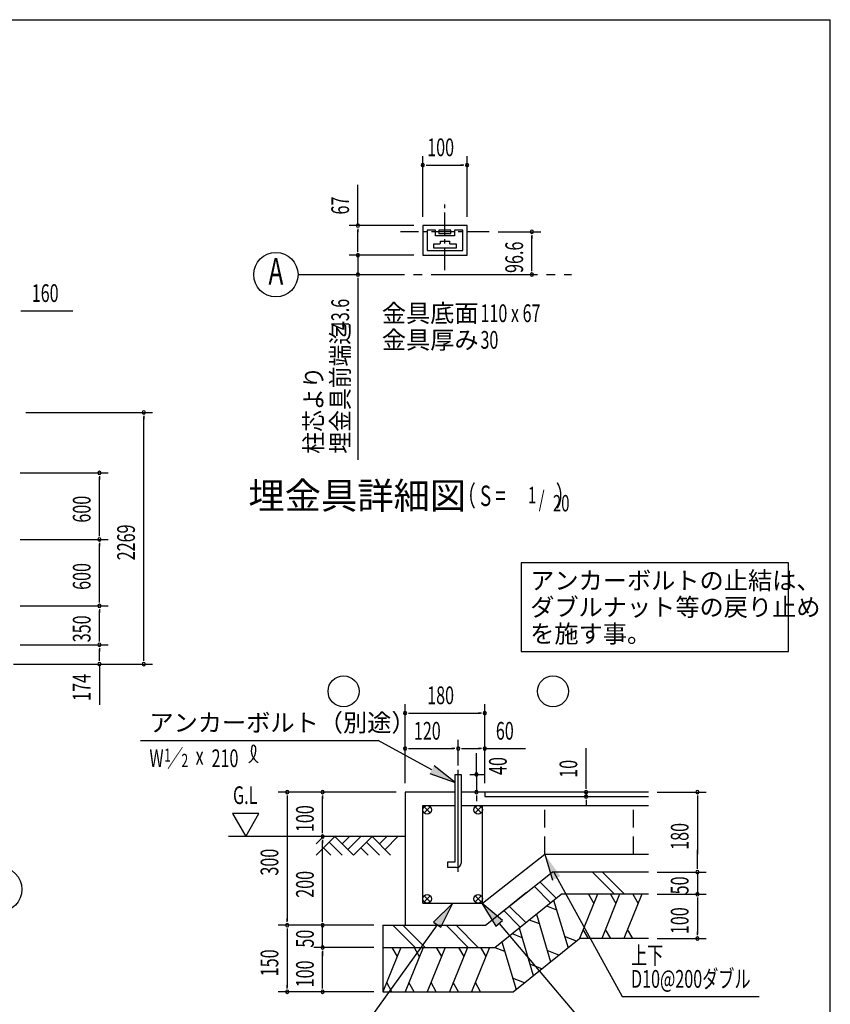
# Model space of a CAD drawing. Extents: x 868 to 33157, y 362 to 22484.
# Drawn here: x 25451 to 32764, y 13607 to 22484 of the extents above; entities that cross this region are included whole.
import ezdxf
from ezdxf.enums import TextEntityAlignment as Align

# ---------------------------------------------------------------- set-up
doc = ezdxf.new("R2010")
doc.units = 0
doc.header["$LTSCALE"] = 80
doc.header["$MEASUREMENT"] = 0
for name, pattern in [('1PL-M', [15, 12, -1, 1, -1]), ('1PL-S', [4, 2.5, -0.5, 0.5, -0.5]), ('HIDE-L', [3, 2, -1])]:
    doc.linetypes.add(name, pattern=pattern)
for name, color, linetype in [('1PL-M1', 6, '1PL-M'), ('HATCH', 2, 'CONTINUOUS'), ('HIKIDASHI', 6, 'CONTINUOUS'), ('KISO_U', 6, 'CONTINUOUS'), ('SUNPOU', 4, 'CONTINUOUS'), ('U1', 3, 'CONTINUOUS'), ('U3', 6, 'CONTINUOUS'), ('WAKUSEN-01', 50, 'CONTINUOUS'), ('耐風型受皿', 3, 'CONTINUOUS')]:
    doc.layers.add(name, color=color, linetype=linetype)
doc.styles.add('00', font='ROMANS', dxfattribs={"width": 0.666667, "bigfont": 'BIGFONT'})
doc.styles.add('01', font='ROMANS', dxfattribs={"height": 3, "bigfont": 'BIGFONT'})

msp = doc.modelspace()

# ---------------------------------------------------------------- linework, layer by layer
at = {"layer": '1PL-M1'}
msp.add_line((27962.1, 20185.2), (30428, 20185.2), dxfattribs=at)
at = {"layer": 'HATCH'}
for p, q in [((30663.3, 14599.5), (30501.7, 14199.5)), ((30582, 14599.5), (30629.8, 14516.6)), ((30863.3, 14599.5), (30701.7, 14199.5)), ((30782, 14599.5), (30829.8, 14516.6)), ((31063.3, 14599.5), (30901.7, 14199.5)), ((30982, 14599.5), (31029.8, 14516.6)), ((30204.5, 14494.3), (30293.7, 14459.5)), ((30268, 14545.2), (30397.4, 14116.1)), ((30111.9, 14420.2), (30240.4, 13990.5)), ((29955.7, 14295.3), (30084.2, 13865.6)), ((30048.3, 14369.4), (30137.5, 14334.6)), ((29892.2, 14244.5), (29981.3, 14209.6)), ((30472.7, 14176.3), (30366.1, 14217.5)), ((30583, 14199.5), (30535.2, 14282.4)), ((30783, 14199.5), (30735.2, 14282.4)), ((30983, 14199.5), (30935.2, 14282.4)), ((28889.6, 14119.5), (28728, 13719.5)), ((28808.2, 14119.5), (28856.1, 14036.6)), ((29089.6, 14119.5), (28928, 13719.5)), ((29008.2, 14119.5), (29056.1, 14036.6)), ((29289.6, 14119.5), (29128, 13719.5)), ((29208.2, 14119.5), (29256.1, 14036.6)), ((29489.6, 14119.5), (29328, 13719.5)), ((29408.2, 14119.5), (29456.1, 14036.6)), ((29689.6, 14119.5), (29528, 13719.5)), ((29608.2, 14119.5), (29656.1, 14036.6)), ((29736, 14119.5), (29825.2, 14084.7)), ((29799.5, 14170.4), (29928.9, 13741.3)), ((30316.1, 14051.1), (30209.9, 14092.6)), ((30160.3, 13926.5), (30053.7, 13967.6)), ((28809.3, 13719.5), (28761.5, 13802.4)), ((29009.3, 13719.5), (28961.5, 13802.4)), ((29209.3, 13719.5), (29161.5, 13802.4)), ((29409.3, 13719.5), (29361.5, 13802.4)), ((29609.3, 13719.5), (29561.5, 13802.4)), ((30004.2, 13801.5), (29897.5, 13842.7))]:
    msp.add_line(p, q, dxfattribs=at)
at = {"layer": 'HIKIDASHI'}
for p, q in [((32386.9, 17587.5), (29976.2, 17587.5)), ((29976.2, 17587.5), (29976.2, 16787.5)), ((32386.9, 16787.5), (32386.9, 17587.5)), ((29976.2, 16787.5), (32386.9, 16787.5)), ((26541.1, 15985.9), (28685.1, 15985.9)), ((29170.1, 15721.5), (28685.1, 15985.9)), ((29380.9, 15606.7), (29189.3, 15756.7)), ((29151, 15686.4), (29380.9, 15606.7)), ((30186.9, 14959.5), (30256.7, 14726.5)), ((30269.1, 14799.5), (30886.2, 13675.9)), ((29356.9, 14519.5), (29184.3, 14348.1)), ((29249.2, 14301.3), (29356.9, 14519.5)), ((29620.9, 14519.5), (29745.5, 14310.6)), ((29806.6, 14362.3), (29620.9, 14519.5)), ((29216.7, 14324.7), (28448.4, 13256.6)), ((29184.3, 14348.1), (29249.2, 14301.3)), ((29745.5, 14310.6), (29806.6, 14362.3)), ((29776, 14336.4), (30658.7, 13294.6)), ((30886.2, 13675.9), (32120.6, 13675.9))]:
    msp.add_line(p, q, dxfattribs=at)
for centre, radius, start, end in [((27449.5, 15899.8), 132.7, 301.77123, 15.14039), ((27672.9, 15897.7), 132.7, 164.85961, 237.5045), ((27560.2, 15928.2), 15.9, 15.14039, 164.85961)]:
    msp.add_arc(centre, radius, start, end, dxfattribs=at)
for points in [[(29151, 15686.4), (29189.3, 15756.7), (29380.9, 15606.7)], [(30328.5, 14761.7), (30256.7, 14726.5), (30186.9, 14959.5)], [(29249.2, 14301.3), (29184.3, 14348.1), (29356.9, 14519.5)], [(29806.6, 14362.3), (29745.5, 14310.6), (29620.9, 14519.5)]]:
    msp.add_solid(points, dxfattribs=at)
at = {"layer": 'KISO_U'}
for p, q in [((30817.3, 14599.5), (30617.3, 14799.5)), ((30907.8, 14599.5), (30707.8, 14799.5)), ((30239.8, 14522.6), (30091.8, 14670.5)), ((30290.1, 14562.8), (30142.1, 14710.7)), ((30015.9, 14343.5), (29868, 14491.4)), ((29965.6, 14303.2), (29817.7, 14451.2)), ((29017.3, 14119.5), (28817.3, 14319.5)), ((29107.8, 14119.5), (28907.8, 14319.5)), ((29497.3, 14119.5), (29297.3, 14319.5)), ((29587.8, 14119.5), (29387.8, 14319.5))]:
    msp.add_line(p, q, dxfattribs=at)
at = {"layer": 'SUNPOU'}
for p, q in [((29087.3, 20707.6), (29087.3, 21253.3)), ((29487.3, 20707.6), (29487.3, 21253.3)), ((29117.3, 21173.3), (29147.3, 21173.3)), ((29127.3, 21173.3), (29447.3, 21173.3)), ((29457.3, 21173.3), (29427.3, 21173.3)), ((28502.3, 20627.6), (28502.3, 20995.2)), ((29007.3, 20627.6), (28422.3, 20627.6)), ((28502.3, 20597.6), (28502.3, 20567.6)), ((28502.3, 20399.6), (28502.3, 20587.6)), ((29767.3, 20571.6), (30152.3, 20571.6)), ((30072.3, 20541.6), (30072.3, 20511.6)), ((30072.3, 20225.2), (30072.3, 20531.6)), ((28502.3, 20399.6), (28502.3, 20439.6)), ((28502.3, 20389.6), (28502.3, 20419.6)), ((28502.3, 20389.6), (28502.3, 20419.6)), ((29007.3, 20359.6), (28422.3, 20359.6)), ((29007.3, 20359.6), (28422.3, 20359.6)), ((28502.3, 20359.6), (28502.3, 20185.2)), ((30072.3, 20215.2), (30072.3, 20245.2)), ((28502.3, 20155.2), (28502.3, 20125.2)), ((28502.3, 20145.2), (28502.3, 19620.1)), ((25459.9, 19858.9), (25489.9, 19858.9)), ((25469.9, 19858.9), (25928.9, 19858.9)), ((28502.3, 19620.1), (28502.3, 18515.4)), ((25506.9, 18943.1), (26649.9, 18943.1)), ((26569.9, 18913.1), (26569.9, 18883.1)), ((26569.9, 16723.1), (26569.9, 18903.1)), ((25456.1, 18398.1), (26249.9, 18398.1)), ((26169.9, 18368.1), (26169.9, 18338.1)), ((26169.9, 17838.1), (26169.9, 18358.1)), ((26169.9, 17828.1), (26169.9, 17858.1)), ((25456.1, 17798.1), (26249.9, 17798.1)), ((25456.1, 17798.1), (26249.9, 17798.1)), ((26169.9, 17768.1), (26169.9, 17738.1)), ((26169.9, 17238.1), (26169.9, 17758.1)), ((26169.9, 17228.1), (26169.9, 17258.1)), ((25456.1, 17198.1), (26249.9, 17198.1)), ((25456.1, 17198.1), (26249.9, 17198.1)), ((26169.9, 17168.1), (26169.9, 17138.1)), ((26169.9, 16888.1), (26169.9, 17158.1)), ((26169.9, 16878.1), (26169.9, 16908.1)), ((25456.1, 16848.1), (26249.9, 16848.1)), ((26169.9, 16818.1), (26169.9, 16788.1)), ((26169.9, 16723.1), (26169.9, 16808.1)), ((26169.9, 16704.1), (26169.9, 16734.1)), ((26569.9, 16704.1), (26569.9, 16734.1)), ((25394.9, 16674.1), (26649.9, 16674.1)), ((26169.9, 16674.1), (26169.9, 16307.9)), ((28926.9, 15599.5), (28926.9, 16312.6)), ((29646.9, 15599.5), (29646.9, 16312.6)), ((28956.9, 16232.6), (28986.9, 16232.6)), ((28966.9, 16232.6), (29606.9, 16232.6)), ((29616.9, 16232.6), (29586.9, 16232.6)), ((28926.9, 15599.5), (28926.9, 15992.6)), ((29406.9, 15759.5), (29406.9, 15992.6)), ((29406.9, 15759.5), (29406.9, 15992.6)), ((29646.9, 15599.5), (29646.9, 15992.6)), ((28956.9, 15912.6), (28986.9, 15912.6)), ((28966.9, 15912.6), (29366.9, 15912.6)), ((29376.9, 15912.6), (29346.9, 15912.6)), ((29436.9, 15912.6), (29466.9, 15912.6)), ((29446.9, 15912.6), (29606.9, 15912.6)), ((29616.9, 15912.6), (29586.9, 15912.6)), ((29646.9, 15912.6), (30014.5, 15912.6)), ((30561.1, 15559.5), (30561.1, 15917)), ((29570.7, 15679.5), (29570.7, 15871.8)), ((29570.7, 15709.5), (29570.7, 15739.5)), ((29512.9, 15679.5), (29650.7, 15679.5)), ((29570.7, 15679.5), (29570.7, 15519.5)), ((30561.1, 15549.5), (30561.1, 15579.5)), ((28846.9, 15519.5), (27784, 15519.5)), ((27864, 15489.5), (27864, 15459.5)), ((27864, 15479.5), (27864, 14359.5)), ((28846.9, 15519.5), (28104, 15519.5)), ((28184, 15489.5), (28184, 15459.5)), ((28184, 15159.5), (28184, 15479.5)), ((29566.9, 15519.5), (29490.7, 15519.5)), ((29570.7, 15489.5), (29570.7, 15459.5)), ((29570.7, 15479.5), (29570.7, 15439.5)), ((30561.1, 15479.5), (30561.1, 15519.5)), ((30561.1, 15449.5), (30561.1, 15419.5)), ((31202.6, 15519.5), (31644.9, 15519.5)), ((31564.9, 15489.5), (31564.9, 15459.5)), ((31564.9, 15479.5), (31564.9, 14959.5)), ((30561.1, 15439.5), (30561.1, 15399.5)), ((27609.4, 15327.3), (27369.6, 15327.3)), ((27369.6, 15327.3), (27489.5, 15119.5)), ((27489.5, 15119.5), (27609.4, 15327.3)), ((28184, 15149.5), (28184, 15179.5)), ((28184, 15089.5), (28184, 15059.5)), ((28184, 14359.5), (28184, 15079.5)), ((31564.9, 14959.5), (31564.9, 14999.5)), ((31564.9, 14829.5), (31564.9, 14979.5)), ((31564.9, 14829.5), (31564.9, 14979.5)), ((31202.6, 14799.5), (31644.9, 14799.5)), ((31202.6, 14799.5), (31644.9, 14799.5)), ((31564.9, 14799.5), (31564.9, 14599.5)), ((29723.8, 14376.1), (30024.4, 14616.5)), ((31202.6, 14599.5), (31644.9, 14599.5)), ((31202.6, 14599.5), (31644.9, 14599.5)), ((31564.9, 14569.5), (31564.9, 14539.5)), ((31564.9, 14569.5), (31564.9, 14539.5)), ((31564.9, 14559.5), (31564.9, 14239.5)), ((31564.9, 14559.5), (31564.9, 14519.5)), ((28184, 14359.5), (28184, 14399.5)), ((28646.9, 14319.5), (27784, 14319.5)), ((28646.9, 14319.5), (27784, 14319.5)), ((27864, 14349.5), (27864, 14379.5)), ((28646.9, 14319.5), (28104, 14319.5)), ((28646.9, 14319.5), (28104, 14319.5)), ((28184, 14349.5), (28184, 14379.5)), ((28184, 14349.5), (28184, 14379.5)), ((28184, 14119.5), (28184, 14319.5)), ((27864, 14289.5), (27864, 14259.5)), ((27864, 14279.5), (27864, 13759.5)), ((31564.9, 14229.5), (31564.9, 14259.5)), ((28646.9, 14119.5), (28104, 14119.5)), ((28646.9, 14119.5), (28104, 14119.5)), ((31202.6, 14199.5), (31644.9, 14199.5)), ((28184, 14089.5), (28184, 14059.5)), ((28184, 14089.5), (28184, 14059.5)), ((28184, 13759.5), (28184, 14079.5)), ((28184, 14079.5), (28184, 14039.5)), ((27864, 13749.5), (27864, 13779.5)), ((28184, 13749.5), (28184, 13779.5)), ((28646.9, 13719.5), (27784, 13719.5)), ((28646.9, 13719.5), (28104, 13719.5))]:
    msp.add_line(p, q, dxfattribs=at)
at = {"layer": 'SUNPOU', "color": 3}
msp.add_line((29901.7, 13719.5), (30501.7, 14199.5), dxfattribs=at)
at = {"layer": 'SUNPOU'}
for centre in [(27762.1, 20185.2), (25269.9, 14643.1)]:
    msp.add_circle(centre, 200, dxfattribs=at)
for centre, start, end in [((29087.3, 21173.3), 0, 180), ((29087.3, 21173.3), 180, 0), ((29487.3, 21173.3), 0, 180), ((29487.3, 21173.3), 180, 0), ((28502.3, 20627.6), 90, 270), ((28502.3, 20627.6), 270, 90), ((30072.3, 20571.6), 90, 270), ((30072.3, 20571.6), 270, 90), ((28502.3, 20359.6), 90, 270), ((28502.3, 20359.6), 90, 270), ((28502.3, 20359.6), 270, 90), ((28502.3, 20359.6), 270, 90), ((28502.3, 20185.2), 90, 270), ((28502.3, 20185.2), 270, 90), ((30072.3, 20185.2), 90, 270), ((30072.3, 20185.2), 270, 90), ((26569.9, 18943.1), 90, 270), ((26569.9, 18943.1), 270, 90), ((26169.9, 18398.1), 90, 270), ((26169.9, 18398.1), 270, 90), ((26169.9, 17798.1), 90, 270), ((26169.9, 17798.1), 90, 270), ((26169.9, 17798.1), 270, 90), ((26169.9, 17798.1), 270, 90), ((26169.9, 17198.1), 90, 270), ((26169.9, 17198.1), 90, 270), ((26169.9, 17198.1), 270, 90), ((26169.9, 17198.1), 270, 90), ((26169.9, 16848.1), 90, 270), ((26169.9, 16848.1), 90, 270), ((26169.9, 16848.1), 270, 90), ((26169.9, 16848.1), 270, 90), ((26169.9, 16674.1), 90, 270), ((26169.9, 16674.1), 270, 90), ((26569.9, 16674.1), 90, 270), ((26569.9, 16674.1), 270, 90), ((28926.9, 16232.6), 0, 180), ((29646.9, 16232.6), 0, 180), ((28926.9, 16232.6), 180, 0), ((29646.9, 16232.6), 180, 0), ((28926.9, 15912.6), 0, 180), ((28926.9, 15912.6), 180, 0), ((29406.9, 15912.6), 0, 180), ((29406.9, 15912.6), 0, 180), ((29406.9, 15912.6), 180, 0), ((29406.9, 15912.6), 180, 0), ((29646.9, 15912.6), 0, 180), ((29646.9, 15912.6), 180, 0), ((29570.7, 15679.5), 90, 270), ((29570.7, 15679.5), 270, 90), ((27864, 15519.5), 90, 270), ((27864, 15519.5), 270, 90), ((28184, 15519.5), 90, 270), ((28184, 15519.5), 270, 90), ((29570.7, 15519.5), 90, 270), ((29570.7, 15519.5), 270, 90), ((30561.1, 15519.5), 90, 270), ((30561.1, 15479.5), 90, 270), ((30561.1, 15519.5), 270, 90), ((30561.1, 15479.5), 270, 90), ((31564.9, 15519.5), 90, 270), ((31564.9, 15519.5), 270, 90), ((28184, 15119.5), 90, 270), ((28184, 15119.5), 90, 270), ((28184, 15119.5), 270, 90), ((28184, 15119.5), 270, 90), ((31564.9, 14799.5), 90, 270), ((31564.9, 14799.5), 90, 270), ((31564.9, 14799.5), 270, 90), ((31564.9, 14799.5), 270, 90), ((31564.9, 14599.5), 90, 270), ((31564.9, 14599.5), 90, 270), ((31564.9, 14599.5), 270, 90), ((31564.9, 14599.5), 270, 90), ((27864, 14319.5), 90, 270), ((27864, 14319.5), 90, 270), ((27864, 14319.5), 270, 90), ((27864, 14319.5), 270, 90), ((28184, 14319.5), 90, 270), ((28184, 14319.5), 90, 270), ((28184, 14319.5), 270, 90), ((28184, 14319.5), 270, 90), ((31564.9, 14199.5), 90, 270), ((31564.9, 14199.5), 270, 90), ((28184, 14119.5), 90, 270), ((28184, 14119.5), 90, 270), ((28184, 14119.5), 270, 90), ((28184, 14119.5), 270, 90), ((27864, 13719.5), 90, 270), ((27864, 13719.5), 270, 90), ((28184, 13719.5), 90, 270), ((28184, 13719.5), 270, 90)]:
    msp.add_arc(centre, 15, start, end, dxfattribs=at)
at = {"layer": 'U1', "color": 6, "linetype": '1PL-M'}
msp.add_line((29406.9, 14802.1), (29406.9, 15719.5), dxfattribs=at)
at = {"layer": 'U1'}
for p, q in [((29380.9, 14891.5), (29380.9, 15679.5)), ((29380.9, 15679.5), (29432.9, 15679.5)), ((29432.9, 15679.5), (29432.9, 14879.5)), ((28926.9, 15519.5), (28926.9, 14319.5)), ((29380.9, 15519.5), (28926.9, 15519.5)), ((31122.6, 15519.5), (29432.9, 15519.5)), ((29646.9, 15519.5), (29646.9, 15479.5)), ((29646.9, 15479.5), (31122.6, 15479.5)), ((29312.9, 14839.5), (29312.9, 14891.5)), ((29312.9, 14891.5), (29380.9, 14891.5)), ((29392.9, 14839.5), (29312.9, 14839.5)), ((29653.1, 14319.5), (30253.1, 14799.5)), ((31122.6, 14799.5), (30253.1, 14799.5)), ((29736, 14119.5), (30336, 14599.5)), ((31122.6, 14599.5), (30336, 14599.5)), ((28726.9, 14319.5), (29653.1, 14319.5)), ((28726.9, 14319.5), (28726.9, 13719.5)), ((28726.9, 14119.5), (29736, 14119.5)), ((31122.6, 14199.5), (30501.7, 14199.5)), ((28726.9, 13719.5), (29901.7, 13719.5))]:
    msp.add_line(p, q, dxfattribs=at)
at = {"layer": 'U1', "color": 4}
for p, q in [((29086.9, 14519.5), (29086.9, 15399.5)), ((29086.9, 15399.5), (29380.9, 15399.5)), ((29432.9, 15399.5), (31122.6, 15399.5)), ((29626.9, 14519.5), (29626.9, 15399.5)), ((29626.9, 14519.5), (30186.9, 14959.5)), ((30186.9, 14959.5), (31122.6, 14959.5)), ((29086.9, 14519.5), (29626.9, 14519.5))]:
    msp.add_line(p, q, dxfattribs=at)
at = {"layer": 'U1', "color": 6}
for p, q in [((29098.3, 15333), (29153.4, 15388.1)), ((29153.4, 15333), (29098.3, 15388.1)), ((29615.4, 15333), (29560.3, 15388.1)), ((29560.3, 15333), (29615.4, 15388.1)), ((29098.3, 14531), (29153.4, 14586.1)), ((29153.4, 14531), (29098.3, 14586.1)), ((29560.3, 14531), (29615.4, 14586.1)), ((29615.4, 14531), (29560.3, 14586.1))]:
    msp.add_line(p, q, dxfattribs=at)
at = {"layer": 'U1', "color": 4, "linetype": 'HIDE-L'}
for p, q in [((30186.9, 14959.5), (30186.9, 15399.5)), ((30986.9, 14959.5), (30986.9, 15399.5))]:
    msp.add_line(p, q, dxfattribs=at)
at = {"layer": 'U1', "color": 6}
for centre in [(29125.9, 15360.5), (29587.9, 15360.5), (29125.9, 14558.5), (29587.9, 14558.5)]:
    msp.add_circle(centre, 39, dxfattribs=at)
at = {"layer": 'U1'}
msp.add_arc((29392.9, 14879.5), 40, 270, 0, dxfattribs=at)
at = {"layer": 'U3'}
for p, q in [((28926.9, 15119.5), (27334, 15119.5)), ((28125.4, 14951.5), (28293.4, 15119.5)), ((28125.4, 15053.4), (28191.6, 15119.5)), ((28293.4, 15119.5), (28461.4, 14951.5)), ((28359.6, 15053.4), (28425.8, 15119.5)), ((28410.5, 15002.4), (28527.6, 15119.5)), ((28461.4, 14951.5), (28629.4, 15119.5)), ((28629.4, 15119.5), (28797.4, 14951.5)), ((28695.6, 15053.4), (28761.8, 15119.5)), ((28746.5, 15002.4), (28863.6, 15119.5)), ((28191.6, 15017.7), (28257.8, 14951.5)), ((28242.5, 15068.6), (28359.6, 14951.5)), ((28527.6, 15017.7), (28593.8, 14951.5)), ((28578.5, 15068.6), (28695.6, 14951.5))]:
    msp.add_line(p, q, dxfattribs=at)
for centre in [(28372.9, 16428.6), (30262, 16428.6)]:
    msp.add_circle(centre, 140, dxfattribs=at)
at = {"layer": 'WAKUSEN-01'}
for p in [(868, 22484), (32764, 828)]:
    msp.add_line(p, (32764, 22484), dxfattribs=at)
at = {"layer": '耐風型受皿', "color": 6, "linetype": '1PL-S'}
for p, q in [((29287.3, 20225.2), (29287.3, 20819.2)), ((29687.3, 20571.6), (28887.3, 20571.6))]:
    msp.add_line(p, q, dxfattribs=at)
at = {"layer": '耐風型受皿'}
for p, q in [((29487.3, 20627.6), (29087.3, 20627.6)), ((29087.3, 20627.6), (29087.3, 20359.6)), ((29487.3, 20359.6), (29487.3, 20627.6)), ((29201.3, 20585.6), (29127.3, 20585.6)), ((29127.3, 20585.6), (29127.3, 20401.6)), ((29201.3, 20535.6), (29201.3, 20585.6)), ((29373.3, 20535.6), (29201.3, 20535.6)), ((29341.3, 20587.6), (29233.3, 20587.6)), ((29233.3, 20587.6), (29233.3, 20555.6)), ((29233.3, 20555.6), (29341.3, 20555.6)), ((29341.3, 20555.6), (29341.3, 20587.6)), ((29447.3, 20585.6), (29373.3, 20585.6)), ((29373.3, 20585.6), (29373.3, 20535.6)), ((29447.3, 20401.6), (29447.3, 20585.6)), ((29187.3, 20423.6), (29187.3, 20463.6)), ((29187.3, 20463.6), (29239.3, 20463.6)), ((29387.3, 20423.6), (29187.3, 20423.6)), ((29247.3, 20471.6), (29247.3, 20486.8)), ((29247.3, 20486.8), (29327.3, 20486.8)), ((29327.3, 20486.8), (29327.3, 20471.6)), ((29335.3, 20463.6), (29387.3, 20463.6)), ((29387.3, 20463.6), (29387.3, 20423.6)), ((29087.3, 20359.6), (29487.3, 20359.6)), ((29127.3, 20401.6), (29447.3, 20401.6))]:
    msp.add_line(p, q, dxfattribs=at)
for centre, start, end in [((29239.3, 20471.6), 269.99996, 0), ((29335.3, 20471.6), 180, 270.00004)]:
    msp.add_arc(centre, 8, start, end, dxfattribs=at)

# ---------------------------------------------------------------- texts
at = {"layer": 'HIKIDASHI', "style": '01'}
for s, p in [('金具底面', (28717.8, 19757.4)), ('金具厚み', (28717.8, 19517.4)), ('アンカーボルトの止結は、', (30056.2, 17347.5)), ('ダブルナット等の戻り止め', (30056.2, 17107.5)), ('を施す事。', (30056.2, 16867.5)), ('アンカーボルト（別途）', (26621.1, 16065.9))]:
    msp.add_text(s, height=160, dxfattribs=at).set_placement(p)
at = {"layer": 'HIKIDASHI'}
for s, height, style, width, p in [('110 x 67', 160, '01', 0.666667, (29607.8, 19757.4)), ('30', 160, '01', 0.666667, (29607.8, 19517.4)), ('W ／', 159.2, '00', 0.67, (26621.1, 15745.9)), ('1', 119.4, '00', 0.67, (26753.7, 15792.9)), ('210', 159.2, '00', 0.67, (27181.9, 15745.6)), ('2', 119.4, '00', 0.67, (26910, 15744.9)), ('x', 159.2, '00', 0.67, (27037.7, 15765.8)), ('上下', 160, '00', 0.666667, (30966.2, 13968.1)), ('D10@200ダブル', 160, '00', 0.666667, (30966.2, 13755.9))]:
    msp.add_text(s, height=height, dxfattribs=dict(at, style=style, width=width)).set_placement(p)
at = {"layer": 'HIKIDASHI', "style": '01'}
msp.add_text('埋金具詳細図', height=240, dxfattribs=at).set_placement((28496.5, 18161.5), align=Align.MIDDLE)
at = {"layer": 'HIKIDASHI', "style": '00', "width": 0.67}
for s, height, p in [('（ S = \u3000\u3000  ）', 184.615, (29397.1, 18041.5)), ('1', 147.7, (30036.5, 18078.4)), ('/', 147.7, (30133.3, 18041.5)), ('20', 147.69, (30261.2, 18004.5))]:
    msp.add_text(s, height=height, dxfattribs=at).set_placement(p, align=Align.BOTTOM_LEFT)
at = {"layer": 'SUNPOU', "style": '00'}
for s, width, p in [('100', 0.666667, (29127.3, 21253.3)), ('160', 0.666667, (25559.4, 19938.9)), ('180', 0.666667, (29126.9, 16312.6)), ('120', 0.666667, (29006.9, 15992.6)), ('60', 0.666667, (29746.6, 15992.6)), ('G.L', 0.67, (27374.9, 15412.1))]:
    msp.add_text(s, height=160, dxfattribs=dict(at, width=width)).set_placement(p)
at = {"layer": 'SUNPOU'}
for s, style, width, p in [('67', '00', 0.666667, (28422.3, 20727.3)), ('96.6', '00', 0.666667, (29992.3, 20200.6)), ('43.6', '00', 0.666667, (28422.3, 19684.9)), ('埋金具前端迄', '01', 0.9, (28422.3, 18571.4)), ('柱芯より', '01', 0.9, (28182.3, 18571.4)), ('600', '00', 0.666667, (26089.9, 17949.3)), ('2269', '00', 0.666667, (26489.9, 17609.9)), ('600', '00', 0.666667, (26089.9, 17343.1)), ('350', '00', 0.666667, (26089.9, 16870.7)), ('174', '00', 0.67, (26089.9, 16341.7)), ('40', '00', 0.666667, (29844.9, 15674.5)), ('10', '00', 0.666667, (30481.1, 15649.1)), ('100', '00', 0.666667, (28104, 15159.5)), ('180', '00', 0.666667, (31484.9, 14999.5)), ('300', '00', 0.666667, (27784, 14767.1)), ('200', '00', 0.666667, (28104, 14567.1)), ('50', '00', 0.666667, (31484.9, 14597.9)), ('100', '00', 0.666667, (31484.9, 14239.5)), ('50', '00', 0.666667, (28104, 14117.9)), ('150', '00', 0.666667, (27784, 13859.5)), ('100', '00', 0.666667, (28104, 13759.5))]:
    msp.add_text(s, height=160, rotation=90, dxfattribs=dict(at, style=style, width=width)).set_placement(p)
at = {"layer": 'SUNPOU', "style": '00', "width": 0.67}
msp.add_text('A', height=240, dxfattribs=at).set_placement((27762.1, 20185.2), align=Align.MIDDLE)

doc.saveas('drawing.dxf')
